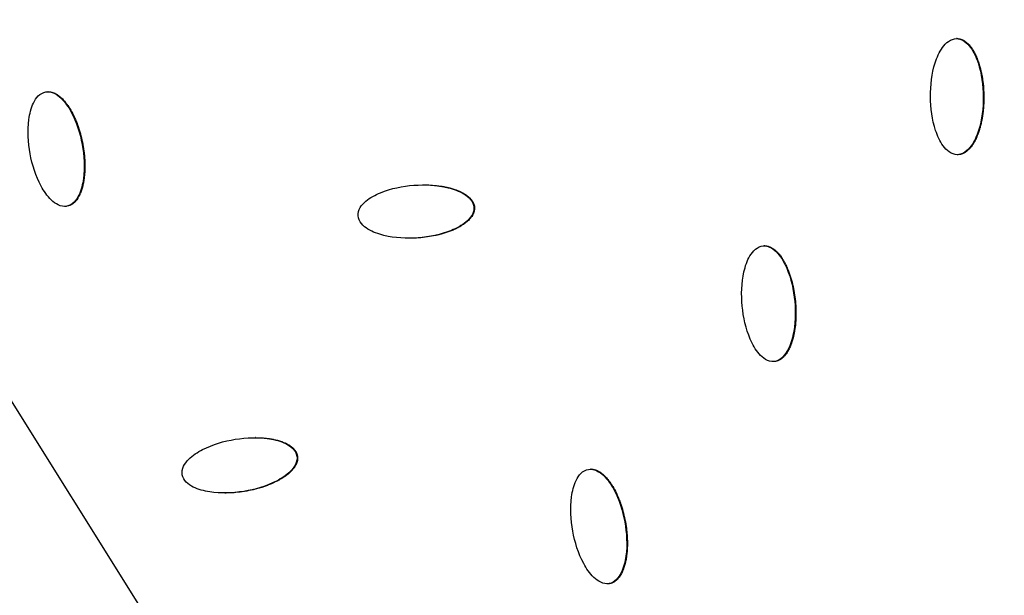
# Model space of a CAD drawing. Units: millimetres. Extents: x -3922 to 3834, y -3879 to 3877.
# Drawn here: x -651 to -464, y 337 to 446 of the extents above; entities that cross this region are included whole.
import ezdxf

# ---------------------------------------------------------------- set-up
doc = ezdxf.new("R2010")
doc.units = ezdxf.units.MM
doc.header["$LTSCALE"] = 20
doc.linetypes.add('HIDDEN', pattern=[9.525, 6.35, -3.175])
for name, color, linetype in [('2d', 230, 'Continuous'), ('EN-Free_Space', 10, 'HIDDEN'), ('EN-Free_Space_Hatch', 10, 'Continuous'), ('EN-SafetyZone', 93, 'HIDDEN')]:
    doc.layers.add(name, color=color, linetype=linetype)

msp = doc.modelspace()

# ---------------------------------------------------------------- hatches: boundary and pattern name
at = {"layer": 'EN-Free_Space_Hatch'}
h = msp.add_hatch(dxfattribs=at)
h.set_pattern_fill('ANSI31', color=256, scale=100)
h.set_pattern_definition([(122.026, (-43.77, -1.06), (-269.18, -168.37), [])])
h.paths.add_polyline_path([(826.91, 3778, 1), (-914.45, -3780.12, 1)])

# ---------------------------------------------------------------- linework, layer by layer
at = {"layer": '2d'}
for p, q in [((-473.23, 442.61), (-473.35, 442.61)), ((-473.21, 442.61), (-473.34, 442.61)), ((-645.49, 432.54), (-645.61, 432.54)), ((-473.08, 420.61), (-473.2, 420.61)), ((-642.28, 410.8), (-642.4, 410.8)), ((-641.89, 410.84), (-642.01, 410.84)), ((-564.71, 410.64), (-564.83, 410.64)), ((-509.7, 403.32), (-509.82, 403.32)), ((-508.02, 381.39), (-508.15, 381.39)), ((-507.83, 381.39), (-507.95, 381.39)), ((-606.25, 366.95), (-606.3, 366.95)), ((-598.26, 363.47), (-598.38, 363.47)), ((-542.62, 360.97), (-542.74, 360.97)), ((-611.99, 356.45), (-612.02, 356.45)), ((-539.45, 339.24), (-539.58, 339.24)), ((-539.06, 339.27), (-539.18, 339.27))]:
    msp.add_line(p, q, dxfattribs=at)
at = {"layer": '2d', "extrusion": (0, 0, -1)}
for centre, major_axis, start_param, end_param in [((-46.4, 0), (0, 876.28), 3.403392, 6.544985), ((-49.76, 0), (0, 839.44), -1.259711, -0.311086), ((-49.09, 0), (0, 811.11), -1.259682, -0.311114), ((-47.86, 0), (0, 806.54), -1.26123, -0.309566), ((-47, 0), (0, 798.14), -1.26123, -0.309566), ((-43.73, 0), (0, 488.09), 3.403392, 6.544985)]:
    msp.add_ellipse(centre, major_axis=major_axis, ratio=0.992546, start_param=start_param, end_param=end_param, dxfattribs=at)
msp.add_ellipse((-43.71, 0), major_axis=(0, 485.94), ratio=0.992546, dxfattribs=at)
at = {"layer": '2d'}
for points, knots in [([(-271.64, -851.94), (-361.84, -827.59), (-448.12, -788.58), (-604.15, -685.2), (-673.88, -620.83), (-789.72, -473.24), (-835.81, -390.04), (-899.69, -213.22), (-917.46, -119.63), (-922.88, 68.47), (-910.52, 162.94), (-856.92, 343.21), (-815.69, 428.97), (-708.52, 583.1), (-642.6, 651.44), (-492.74, 763.76), (-408.84, 807.74), (-231.53, 866.87), (-138.15, 882.03), (31.56, 881.98), (107.89, 871.84), (181.62, 851.94)], [1.570796, 1.570796, 1.570796, 1.570796, 1.89073, 1.89073, 2.2107, 2.2107, 2.530718, 2.530718, 2.850777, 2.850777, 3.170852, 3.170852, 3.490916, 3.490916, 3.810943, 3.810943, 4.130921, 4.130921, 4.45086, 4.45086, 4.712389, 4.712389, 4.712389, 4.712389]), ([(-473.2, 420.61), (-473.75, 420.61), (-474.28, 420.82), (-475.17, 421.45), (-475.54, 421.85), (-476.5, 423.16), (-476.95, 424.17), (-477.98, 427.26), (-478.26, 429.44), (-478.29, 433.78), (-478.04, 435.97), (-477.05, 439.06), (-476.61, 440.07), (-475.67, 441.38), (-475.3, 441.79), (-474.41, 442.41), (-473.87, 442.62), (-473.34, 442.61)], [0, 0, 0, 0, 0.03125, 0.03125, 0.0625, 0.0625, 0.125, 0.125, 0.25, 0.25, 0.375, 0.375, 0.4375, 0.4375, 0.46875, 0.46875, 0.5, 0.5, 0.5, 0.5]), ([(-473.34, 442.61), (-472.8, 442.61), (-472.26, 442.39), (-471.37, 441.77), (-471, 441.36), (-470.05, 440.06), (-469.6, 439.05), (-468.57, 435.96), (-468.29, 433.78), (-468.26, 429.44), (-468.51, 427.27), (-469.5, 424.17), (-469.93, 423.16), (-470.88, 421.85), (-471.25, 421.44), (-472.13, 420.82), (-472.65, 420.61), (-473.2, 420.61)], [0.5, 0.5, 0.5, 0.5, 0.53125, 0.53125, 0.5625, 0.5625, 0.625, 0.625, 0.75, 0.75, 0.875, 0.875, 0.9375, 0.9375, 0.96875, 0.96875, 1, 1, 1, 1]), ([(-473.21, 442.61), (-473.15, 442.61), (-473.05, 442.61), (-472.95, 442.59), (-472.88, 442.58), (-472.84, 442.58), (-472.75, 442.56), (-472.65, 442.54), (-472.55, 442.51), (-472.48, 442.49), (-472.45, 442.47), (-472.36, 442.44), (-472.26, 442.4), (-472.17, 442.36), (-472.11, 442.33), (-472.07, 442.31), (-471.98, 442.27), (-471.9, 442.22), (-471.79, 442.15), (-471.75, 442.12), (-471.72, 442.1), (-471.71, 442.09), (-471.59, 442.01), (-471.43, 441.89), (-471.26, 441.73), (-471.17, 441.64), (-471.13, 441.6), (-471.11, 441.58), (-471.09, 441.56), (-470.99, 441.46), (-470.86, 441.31), (-470.71, 441.13), (-470.63, 441.03), (-470.6, 440.99), (-470.58, 440.96), (-470.57, 440.94), (-470.41, 440.72), (-470.19, 440.39), (-469.96, 439.97), (-469.85, 439.76), (-469.79, 439.65), (-469.77, 439.6), (-469.75, 439.57), (-469.74, 439.55), (-469.68, 439.42), (-469.6, 439.23), (-469.5, 439.01), (-469.46, 438.9), (-469.44, 438.85), (-469.43, 438.82), (-469.42, 438.8), (-469.37, 438.67), (-469.29, 438.48), (-469.21, 438.25), (-469.17, 438.14), (-469.16, 438.09), (-469.15, 438.05), (-469.14, 438.04), (-468.97, 437.52), (-468.83, 437.01), (-468.64, 436.22), (-468.56, 435.82), (-468.47, 435.34), (-468.43, 435.1), (-468.41, 434.98), (-468.4, 434.93), (-468.4, 434.89), (-468.4, 434.87), (-468.24, 433.82), (-468.16, 432.75), (-468.15, 431.05), (-468.17, 430.22), (-468.24, 429.28), (-468.29, 428.82), (-468.32, 428.59), (-468.33, 428.48), (-468.34, 428.43), (-468.34, 428.4), (-468.35, 428.39), (-468.42, 427.81), (-468.57, 427), (-468.79, 426.09), (-468.91, 425.64), (-468.98, 425.42), (-469.01, 425.31), (-469.03, 425.26), (-469.04, 425.23), (-469.04, 425.22), (-469.14, 424.92), (-469.28, 424.53), (-469.45, 424.09), (-469.54, 423.89), (-469.59, 423.78), (-469.6, 423.74), (-469.62, 423.71), (-469.62, 423.7), (-469.75, 423.42), (-469.94, 423.05), (-470.19, 422.66), (-470.31, 422.47), (-470.38, 422.38), (-470.4, 422.34), (-470.42, 422.31), (-470.43, 422.3), (-470.52, 422.17), (-470.65, 422), (-470.8, 421.83), (-470.88, 421.74), (-470.91, 421.71), (-470.93, 421.68), (-470.94, 421.67), (-471.05, 421.56), (-471.2, 421.41), (-471.38, 421.27), (-471.46, 421.21), (-471.51, 421.17), (-471.54, 421.15), (-471.62, 421.09), (-471.71, 421.03), (-471.79, 420.98), (-471.85, 420.95), (-471.88, 420.93), (-471.97, 420.89), (-472.06, 420.84), (-472.16, 420.8), (-472.22, 420.78), (-472.25, 420.77), (-472.35, 420.73), (-472.44, 420.7), (-472.54, 420.68), (-472.61, 420.66), (-472.64, 420.66), (-472.81, 420.62), (-472.94, 420.61), (-473.08, 420.61)], [0.5, 0.5, 0.5, 0.5, 0.5039062, 0.5058594, 0.5058594, 0.5078125, 0.5078125, 0.5117187, 0.5136719, 0.5136719, 0.515625, 0.515625, 0.5195312, 0.5214844, 0.5214844, 0.5234375, 0.5234375, 0.5273437, 0.5292969, 0.5302734, 0.5302734, 0.53125, 0.53125, 0.5390625, 0.5429687, 0.5449219, 0.5458984, 0.5458984, 0.546875, 0.546875, 0.5546875, 0.5585937, 0.5605469, 0.5615234, 0.5615234, 0.5625, 0.5625, 0.578125, 0.5859375, 0.5898437, 0.5917969, 0.5927734, 0.5927734, 0.59375, 0.59375, 0.6015625, 0.6054687, 0.6074219, 0.6083984, 0.6083984, 0.609375, 0.609375, 0.6171875, 0.6210937, 0.6230469, 0.6240234, 0.6240234, 0.625, 0.625, 0.65625, 0.65625, 0.671875, 0.6796875, 0.6835937, 0.6855469, 0.6865234, 0.6865234, 0.6875, 0.6875, 0.75, 0.75, 0.78125, 0.796875, 0.8046875, 0.8085937, 0.8105469, 0.8115234, 0.8115234, 0.8125, 0.8125, 0.84375, 0.859375, 0.8671875, 0.8710937, 0.8730469, 0.8740234, 0.8740234, 0.875, 0.875, 0.890625, 0.8984375, 0.9023437, 0.9042969, 0.9052734, 0.9052734, 0.90625, 0.90625, 0.921875, 0.9296875, 0.9335937, 0.9355469, 0.9365234, 0.9365234, 0.9375, 0.9375, 0.9453125, 0.9492187, 0.9511719, 0.9521484, 0.9521484, 0.953125, 0.953125, 0.9609375, 0.9648437, 0.9667969, 0.9667969, 0.96875, 0.96875, 0.9726562, 0.9746094, 0.9746094, 0.9765625, 0.9765625, 0.9804687, 0.9824219, 0.9824219, 0.984375, 0.984375, 0.9882812, 0.9902344, 0.9902344, 0.9921875, 0.9921875, 1, 1, 1, 1]), ([(-642.01, 410.84), (-642.55, 410.74), (-643.11, 410.86), (-644.1, 411.32), (-644.54, 411.65), (-645.71, 412.78), (-646.33, 413.69), (-647.88, 416.56), (-648.54, 418.66), (-649.33, 422.93), (-649.46, 425.13), (-649.03, 428.36), (-648.78, 429.43), (-648.07, 430.89), (-647.78, 431.36), (-647.01, 432.12), (-646.51, 432.42), (-645.98, 432.51)], [0, 0, 0, 0, 0.03125, 0.03125, 0.0625, 0.0625, 0.125, 0.125, 0.25, 0.25, 0.375, 0.375, 0.4375, 0.4375, 0.46875, 0.46875, 0.5, 0.5, 0.5, 0.5]), ([(-645.98, 432.51), (-645.45, 432.6), (-644.88, 432.48), (-643.9, 432.02), (-643.46, 431.68), (-642.29, 430.56), (-641.68, 429.65), (-640.12, 426.78), (-639.47, 424.69), (-638.68, 420.41), (-638.54, 418.22), (-638.98, 415), (-639.23, 413.93), (-639.93, 412.47), (-640.22, 412), (-640.99, 411.23), (-641.47, 410.93), (-642.01, 410.84)], [0.5, 0.5, 0.5, 0.5, 0.53125, 0.53125, 0.5625, 0.5625, 0.625, 0.625, 0.75, 0.75, 0.875, 0.875, 0.9375, 0.9375, 0.96875, 0.96875, 1, 1, 1, 1]), ([(-645.49, 432.54), (-645.48, 432.54), (-645.47, 432.54), (-645.39, 432.54), (-645.29, 432.53), (-645.19, 432.52), (-645.12, 432.51), (-645.08, 432.5), (-644.98, 432.49), (-644.88, 432.47), (-644.78, 432.44), (-644.72, 432.42), (-644.68, 432.41), (-644.59, 432.38), (-644.49, 432.34), (-644.38, 432.3), (-644.33, 432.28), (-644.3, 432.26), (-644.28, 432.26), (-644.15, 432.19), (-643.98, 432.1), (-643.78, 431.97), (-643.67, 431.9), (-643.63, 431.87), (-643.6, 431.85), (-643.59, 431.84), (-643.47, 431.76), (-643.31, 431.64), (-643.13, 431.48), (-643.04, 431.39), (-643, 431.36), (-642.98, 431.33), (-642.96, 431.32), (-642.77, 431.13), (-642.5, 430.85), (-642.19, 430.47), (-642.04, 430.28), (-641.97, 430.18), (-641.94, 430.14), (-641.92, 430.11), (-641.91, 430.09), (-641.75, 429.87), (-641.53, 429.55), (-641.28, 429.13), (-641.16, 428.92), (-641.1, 428.8), (-641.07, 428.76), (-641.06, 428.72), (-641.05, 428.71), (-640.79, 428.23), (-640.44, 427.51), (-640.08, 426.62), (-639.91, 426.17), (-639.83, 425.94), (-639.79, 425.82), (-639.78, 425.77), (-639.77, 425.74), (-639.76, 425.72), (-639.42, 424.71), (-639.16, 423.66), (-638.85, 421.99), (-638.73, 421.17), (-638.63, 420.24), (-638.6, 419.77), (-638.59, 419.55), (-638.58, 419.43), (-638.58, 419.38), (-638.58, 419.35), (-638.58, 419.33), (-638.55, 418.75), (-638.55, 417.93), (-638.61, 416.99), (-638.66, 416.53), (-638.68, 416.3), (-638.7, 416.19), (-638.7, 416.14), (-638.71, 416.1), (-638.71, 416.09), (-638.73, 415.93), (-638.76, 415.73), (-638.8, 415.49), (-638.82, 415.38), (-638.83, 415.33), (-638.83, 415.3), (-638.84, 415.29), (-638.87, 415.13), (-638.91, 414.93), (-638.96, 414.7), (-638.99, 414.59), (-639, 414.54), (-639.01, 414.51), (-639.02, 414.49), (-639.09, 414.2), (-639.22, 413.8), (-639.39, 413.37), (-639.48, 413.16), (-639.52, 413.06), (-639.55, 413.01), (-639.56, 412.98), (-639.56, 412.97), (-639.63, 412.83), (-639.73, 412.64), (-639.85, 412.44), (-639.91, 412.34), (-639.94, 412.3), (-639.95, 412.27), (-639.96, 412.26), (-640.05, 412.13), (-640.17, 411.96), (-640.33, 411.78), (-640.39, 411.71), (-640.44, 411.66), (-640.46, 411.64), (-640.53, 411.57), (-640.58, 411.52), (-640.68, 411.43), (-640.73, 411.39), (-640.84, 411.3), (-640.93, 411.24), (-641.01, 411.19), (-641.07, 411.15), (-641.1, 411.13), (-641.19, 411.08), (-641.28, 411.04), (-641.37, 411), (-641.43, 410.97), (-641.46, 410.96), (-641.62, 410.9), (-641.75, 410.86), (-641.89, 410.84)], [0.5071442, 0.5071442, 0.5071442, 0.5071442, 0.5078125, 0.5078125, 0.5117187, 0.5136719, 0.5136719, 0.515625, 0.515625, 0.5195312, 0.5214844, 0.5214844, 0.5234375, 0.5234375, 0.5273437, 0.5292969, 0.5302734, 0.5302734, 0.53125, 0.53125, 0.5390625, 0.5429687, 0.5449219, 0.5458984, 0.5458984, 0.546875, 0.546875, 0.5546875, 0.5585937, 0.5605469, 0.5615234, 0.5615234, 0.5625, 0.5625, 0.578125, 0.5859375, 0.5898437, 0.5917969, 0.5927734, 0.5927734, 0.59375, 0.59375, 0.609375, 0.6171875, 0.6210937, 0.6230469, 0.6240234, 0.6240234, 0.625, 0.625, 0.65625, 0.671875, 0.6796875, 0.6835937, 0.6855469, 0.6865234, 0.6865234, 0.6875, 0.6875, 0.75, 0.75, 0.78125, 0.796875, 0.8046875, 0.8085937, 0.8105469, 0.8115234, 0.8115234, 0.8125, 0.8125, 0.84375, 0.859375, 0.8671875, 0.8710937, 0.8730469, 0.8740234, 0.8740234, 0.875, 0.875, 0.8828125, 0.8867187, 0.8886719, 0.8896484, 0.8896484, 0.890625, 0.890625, 0.8984375, 0.9023437, 0.9042969, 0.9052734, 0.9052734, 0.90625, 0.90625, 0.921875, 0.9296875, 0.9335937, 0.9355469, 0.9365234, 0.9365234, 0.9375, 0.9375, 0.9453125, 0.9492187, 0.9511719, 0.9521484, 0.9521484, 0.953125, 0.953125, 0.9609375, 0.9648437, 0.9667969, 0.9667969, 0.96875, 0.96875, 0.9726562, 0.9726562, 0.9765625, 0.9765625, 0.9804687, 0.9824219, 0.9824219, 0.984375, 0.984375, 0.9882812, 0.9902344, 0.9902344, 0.9921875, 0.9921875, 1, 1, 1, 1]), ([(-586.78, 409.01), (-586.82, 409.55), (-586.66, 410.1), (-586.11, 411.03), (-585.73, 411.43), (-584.5, 412.48), (-583.52, 412.99), (-580.52, 414.22), (-578.36, 414.65), (-574.03, 414.97), (-571.83, 414.87), (-568.67, 414.09), (-567.63, 413.72), (-566.25, 412.87), (-565.81, 412.53), (-565.13, 411.69), (-564.88, 411.19), (-564.83, 410.64)], [0.5, 0.5, 0.5, 0.5, 0.53125, 0.53125, 0.5625, 0.5625, 0.625, 0.625, 0.75, 0.75, 0.875, 0.875, 0.9375, 0.9375, 0.96875, 0.96875, 1, 1, 1, 1]), ([(-574.11, 414.88), (-573.62, 414.88), (-573.15, 414.86), (-572.14, 414.79), (-571.62, 414.73), (-570.85, 414.61), (-570.47, 414.54), (-570.03, 414.45), (-569.82, 414.4), (-569.71, 414.37), (-569.66, 414.36), (-569.63, 414.36), (-569.62, 414.35), (-569.47, 414.31), (-569.26, 414.26), (-569.04, 414.2), (-568.93, 414.17), (-568.88, 414.15), (-568.85, 414.14), (-568.83, 414.14), (-568.68, 414.09), (-568.48, 414.03), (-568.26, 413.95), (-568.17, 413.91), (-568.11, 413.89), (-568.08, 413.88), (-567.91, 413.82), (-567.72, 413.74), (-567.51, 413.64), (-567.42, 413.6), (-567.36, 413.57), (-567.33, 413.56), (-567.17, 413.48), (-566.99, 413.39), (-566.78, 413.27), (-566.68, 413.21), (-566.64, 413.19), (-566.61, 413.17), (-566.6, 413.16), (-566.46, 413.08), (-566.29, 412.96), (-566.1, 412.82), (-566.01, 412.75), (-565.97, 412.72), (-565.95, 412.7), (-565.94, 412.69), (-565.81, 412.59), (-565.66, 412.45), (-565.5, 412.29), (-565.43, 412.21), (-565.39, 412.16), (-565.37, 412.14), (-565.3, 412.06), (-565.26, 412), (-565.18, 411.89), (-565.15, 411.84), (-565.07, 411.72), (-565.02, 411.64), (-564.97, 411.55), (-564.95, 411.49), (-564.93, 411.46), (-564.89, 411.36), (-564.85, 411.27), (-564.82, 411.17), (-564.8, 411.11), (-564.79, 411.08), (-564.75, 410.91), (-564.72, 410.78), (-564.71, 410.64)], [0.7855473, 0.7855473, 0.7855473, 0.7855473, 0.8125, 0.8125, 0.84375, 0.84375, 0.859375, 0.8671875, 0.8710937, 0.8730469, 0.8740234, 0.8740234, 0.875, 0.875, 0.8828125, 0.8867187, 0.8886719, 0.8896484, 0.8896484, 0.890625, 0.890625, 0.8984375, 0.9023437, 0.9042969, 0.9042969, 0.90625, 0.90625, 0.9140625, 0.9179687, 0.9199219, 0.9199219, 0.921875, 0.921875, 0.9296875, 0.9335937, 0.9355469, 0.9365234, 0.9365234, 0.9375, 0.9375, 0.9453125, 0.9492187, 0.9511719, 0.9521484, 0.9521484, 0.953125, 0.953125, 0.9609375, 0.9648437, 0.9667969, 0.9667969, 0.96875, 0.96875, 0.9726562, 0.9726562, 0.9765625, 0.9765625, 0.9804687, 0.9824219, 0.9824219, 0.984375, 0.984375, 0.9882812, 0.9902344, 0.9902344, 0.9921875, 0.9921875, 1, 1, 1, 1]), ([(-641.89, 410.84), (-641.95, 410.83), (-642.06, 410.81), (-642.16, 410.81), (-642.22, 410.81), (-642.25, 410.8), (-642.28, 410.8)], [0, 0, 0, 0, 0.00390625, 0.005859375, 0.005859375, 0.007464962, 0.007464962, 0.007464962, 0.007464962]), ([(-564.83, 410.64), (-564.79, 410.09), (-564.96, 409.55), (-565.51, 408.62), (-565.89, 408.21), (-567.12, 407.17), (-568.09, 406.66), (-571.1, 405.42), (-573.25, 405), (-577.58, 404.68), (-579.78, 404.78), (-582.94, 405.56), (-583.98, 405.92), (-585.36, 406.77), (-585.79, 407.11), (-586.49, 407.95), (-586.73, 408.47), (-586.78, 409.01)], [0, 0, 0, 0, 0.03125, 0.03125, 0.0625, 0.0625, 0.125, 0.125, 0.25, 0.25, 0.375, 0.375, 0.4375, 0.4375, 0.46875, 0.46875, 0.5, 0.5, 0.5, 0.5]), ([(-564.71, 410.64), (-564.71, 410.58), (-564.7, 410.47), (-564.71, 410.37), (-564.71, 410.3), (-564.71, 410.27), (-564.72, 410.17), (-564.74, 410.07), (-564.76, 409.97), (-564.77, 409.9), (-564.78, 409.86), (-564.81, 409.77), (-564.84, 409.67), (-564.87, 409.57), (-564.9, 409.51), (-564.91, 409.48), (-564.95, 409.38), (-564.99, 409.29), (-565.05, 409.19), (-565.08, 409.14), (-565.09, 409.11), (-565.1, 409.1), (-565.18, 408.97), (-565.28, 408.81), (-565.43, 408.62), (-565.51, 408.52), (-565.54, 408.48), (-565.57, 408.46), (-565.58, 408.44), (-565.68, 408.34), (-565.81, 408.19), (-565.99, 408.03), (-566.08, 407.95), (-566.12, 407.91), (-566.15, 407.89), (-566.16, 407.88), (-566.37, 407.7), (-566.68, 407.46), (-567.08, 407.2), (-567.29, 407.07), (-567.4, 407.01), (-567.44, 406.98), (-567.47, 406.97), (-567.49, 406.96), (-567.62, 406.88), (-567.79, 406.79), (-568.01, 406.68), (-568.11, 406.63), (-568.16, 406.6), (-568.19, 406.59), (-568.21, 406.58), (-568.34, 406.52), (-568.52, 406.43), (-568.74, 406.34), (-568.86, 406.29), (-568.9, 406.27), (-568.94, 406.26), (-568.95, 406.25), (-569.45, 406.05), (-570.2, 405.78), (-571.12, 405.52), (-571.59, 405.4), (-571.83, 405.34), (-571.95, 405.32), (-572, 405.31), (-572.04, 405.3), (-572.06, 405.29), (-572.58, 405.18), (-573.1, 405.09), (-574.18, 404.94), (-574.73, 404.88), (-575.86, 404.79), (-576.42, 404.77), (-576.96, 404.77), (-576.97, 404.77)], [0, 0, 0, 0, 0.0039063, 0.0058594, 0.0058594, 0.0078125, 0.0078125, 0.0117188, 0.0136719, 0.0136719, 0.015625, 0.015625, 0.0195313, 0.0214844, 0.0214844, 0.0234375, 0.0234375, 0.0273438, 0.0292969, 0.0302734, 0.0302734, 0.03125, 0.03125, 0.0390625, 0.0429688, 0.0449219, 0.0458984, 0.0458984, 0.046875, 0.046875, 0.0546875, 0.0585938, 0.0605469, 0.0615234, 0.0615234, 0.0625, 0.0625, 0.078125, 0.0859375, 0.0898438, 0.0917969, 0.0927734, 0.0927734, 0.09375, 0.09375, 0.1015625, 0.1054688, 0.1074219, 0.1083984, 0.1083984, 0.109375, 0.109375, 0.1171875, 0.1210938, 0.1230469, 0.1240234, 0.1240234, 0.125, 0.125, 0.15625, 0.171875, 0.1796875, 0.1835938, 0.1855469, 0.1865234, 0.1865234, 0.1875, 0.1875, 0.21875, 0.21875, 0.25, 0.25, 0.28125, 0.2815867, 0.2815867, 0.2815867, 0.2815867]), ([(-507.95, 381.39), (-508.5, 381.35), (-509.05, 381.51), (-509.99, 382.05), (-510.4, 382.43), (-511.47, 383.65), (-512, 384.61), (-513.29, 387.6), (-513.76, 389.75), (-514.16, 394.08), (-514.1, 396.28), (-513.39, 399.45), (-513.04, 400.5), (-512.21, 401.88), (-511.88, 402.32), (-511.05, 403.02), (-510.53, 403.27), (-509.99, 403.31)], [0, 0, 0, 0, 0.03125, 0.03125, 0.0625, 0.0625, 0.125, 0.125, 0.25, 0.25, 0.375, 0.375, 0.4375, 0.4375, 0.46875, 0.46875, 0.5, 0.5, 0.5, 0.5]), ([(-509.99, 403.31), (-509.46, 403.35), (-508.9, 403.19), (-507.97, 402.64), (-507.56, 402.27), (-506.5, 401.05), (-505.96, 400.09), (-504.67, 397.1), (-504.21, 394.95), (-503.8, 390.63), (-503.86, 388.44), (-504.58, 385.26), (-504.92, 384.22), (-505.75, 382.83), (-506.08, 382.39), (-506.91, 381.69), (-507.41, 381.44), (-507.95, 381.39)], [0.5, 0.5, 0.5, 0.5, 0.53125, 0.53125, 0.5625, 0.5625, 0.625, 0.625, 0.75, 0.75, 0.875, 0.875, 0.9375, 0.9375, 0.96875, 0.96875, 1, 1, 1, 1]), ([(-509.7, 403.32), (-509.69, 403.32), (-509.65, 403.32), (-509.6, 403.32), (-509.54, 403.31), (-509.5, 403.31), (-509.4, 403.3), (-509.3, 403.29), (-509.2, 403.26), (-509.13, 403.25), (-509.1, 403.24), (-509, 403.22), (-508.9, 403.19), (-508.81, 403.15), (-508.74, 403.13), (-508.71, 403.11), (-508.62, 403.07), (-508.52, 403.03), (-508.42, 402.98), (-508.37, 402.95), (-508.34, 402.93), (-508.33, 402.92), (-508.2, 402.85), (-508.04, 402.74), (-507.85, 402.6), (-507.75, 402.52), (-507.71, 402.49), (-507.68, 402.46), (-507.67, 402.45), (-507.56, 402.36), (-507.42, 402.22), (-507.25, 402.05), (-507.17, 401.96), (-507.13, 401.92), (-507.11, 401.89), (-507.09, 401.88), (-506.92, 401.67), (-506.67, 401.36), (-506.4, 400.97), (-506.27, 400.76), (-506.21, 400.65), (-506.18, 400.61), (-506.16, 400.58), (-506.15, 400.56), (-506.08, 400.43), (-505.98, 400.26), (-505.87, 400.05), (-505.81, 399.94), (-505.79, 399.89), (-505.77, 399.86), (-505.76, 399.84), (-505.7, 399.71), (-505.61, 399.53), (-505.51, 399.31), (-505.46, 399.2), (-505.44, 399.16), (-505.43, 399.12), (-505.42, 399.11), (-505.2, 398.61), (-505.02, 398.11), (-504.76, 397.34), (-504.64, 396.95), (-504.52, 396.48), (-504.46, 396.24), (-504.43, 396.12), (-504.42, 396.07), (-504.41, 396.04), (-504.4, 396.02), (-504.16, 394.99), (-503.99, 393.92), (-503.83, 392.23), (-503.78, 391.4), (-503.77, 390.46), (-503.78, 390), (-503.78, 389.77), (-503.79, 389.65), (-503.79, 389.6), (-503.79, 389.57), (-503.79, 389.56), (-503.82, 388.98), (-503.89, 388.15), (-504.03, 387.23), (-504.12, 386.77), (-504.17, 386.54), (-504.19, 386.43), (-504.2, 386.38), (-504.21, 386.35), (-504.21, 386.34), (-504.28, 386.04), (-504.38, 385.63), (-504.52, 385.18), (-504.59, 384.97), (-504.63, 384.86), (-504.64, 384.81), (-504.65, 384.79), (-504.66, 384.77), (-504.76, 384.49), (-504.92, 384.1), (-505.13, 383.68), (-505.24, 383.49), (-505.29, 383.39), (-505.32, 383.35), (-505.33, 383.32), (-505.34, 383.31), (-505.42, 383.17), (-505.54, 382.99), (-505.67, 382.8), (-505.74, 382.71), (-505.77, 382.67), (-505.79, 382.65), (-505.8, 382.64), (-505.9, 382.51), (-506.03, 382.36), (-506.2, 382.19), (-506.27, 382.13), (-506.32, 382.08), (-506.34, 382.06), (-506.42, 382), (-506.5, 381.93), (-506.59, 381.88), (-506.64, 381.84), (-506.67, 381.82), (-506.75, 381.76), (-506.84, 381.71), (-506.93, 381.66), (-506.99, 381.63), (-507.02, 381.62), (-507.11, 381.58), (-507.21, 381.54), (-507.3, 381.51), (-507.37, 381.48), (-507.4, 381.48), (-507.56, 381.43), (-507.7, 381.41), (-507.83, 381.39)], [0.5033559, 0.5033559, 0.5033559, 0.5033559, 0.5039062, 0.5058594, 0.5058594, 0.5078125, 0.5078125, 0.5117187, 0.5136719, 0.5136719, 0.515625, 0.515625, 0.5195312, 0.5214844, 0.5214844, 0.5234375, 0.5234375, 0.5273437, 0.5292969, 0.5302734, 0.5302734, 0.53125, 0.53125, 0.5390625, 0.5429687, 0.5449219, 0.5458984, 0.5458984, 0.546875, 0.546875, 0.5546875, 0.5585937, 0.5605469, 0.5615234, 0.5615234, 0.5625, 0.5625, 0.578125, 0.5859375, 0.5898437, 0.5917969, 0.5927734, 0.5927734, 0.59375, 0.59375, 0.6015625, 0.6054687, 0.6074219, 0.6083984, 0.6083984, 0.609375, 0.609375, 0.6171875, 0.6210937, 0.6230469, 0.6240234, 0.6240234, 0.625, 0.625, 0.65625, 0.65625, 0.671875, 0.6796875, 0.6835937, 0.6855469, 0.6865234, 0.6865234, 0.6875, 0.6875, 0.75, 0.75, 0.78125, 0.796875, 0.8046875, 0.8085938, 0.8105469, 0.8115234, 0.8115234, 0.8125, 0.8125, 0.84375, 0.859375, 0.8671875, 0.8710937, 0.8730469, 0.8740234, 0.8740234, 0.875, 0.875, 0.890625, 0.8984375, 0.9023437, 0.9042969, 0.9052734, 0.9052734, 0.90625, 0.90625, 0.921875, 0.9296875, 0.9335937, 0.9355469, 0.9365234, 0.9365234, 0.9375, 0.9375, 0.9453125, 0.9492187, 0.9511719, 0.9521484, 0.9521484, 0.953125, 0.953125, 0.9609375, 0.9648437, 0.9667969, 0.9667969, 0.96875, 0.96875, 0.9726562, 0.9746094, 0.9746094, 0.9765625, 0.9765625, 0.9804687, 0.9824219, 0.9824219, 0.984375, 0.984375, 0.9882812, 0.9902344, 0.9902344, 0.9921875, 0.9921875, 1, 1, 1, 1]), ([(-620.1, 359.93), (-620.19, 360.47), (-620.07, 361.03), (-619.61, 362), (-619.27, 362.44), (-618.13, 363.59), (-617.2, 364.19), (-614.31, 365.68), (-612.2, 366.29), (-607.92, 366.99), (-605.72, 367.07), (-602.5, 366.57), (-601.43, 366.3), (-599.98, 365.57), (-599.52, 365.27), (-598.76, 364.49), (-598.47, 364.02), (-598.38, 363.47)], [0.5, 0.5, 0.5, 0.5, 0.53125, 0.53125, 0.5625, 0.5625, 0.625, 0.625, 0.75, 0.75, 0.875, 0.875, 0.9375, 0.9375, 0.96875, 0.96875, 1, 1, 1, 1]), ([(-606.25, 366.95), (-605.82, 366.95), (-605.39, 366.94), (-604.71, 366.89), (-604.33, 366.86), (-603.89, 366.8), (-603.67, 366.77), (-603.56, 366.76), (-603.51, 366.75), (-603.48, 366.75), (-603.47, 366.74), (-603.31, 366.72), (-603.11, 366.68), (-602.87, 366.64), (-602.76, 366.62), (-602.71, 366.61), (-602.68, 366.6), (-602.67, 366.6), (-602.51, 366.56), (-602.31, 366.52), (-602.08, 366.46), (-601.98, 366.43), (-601.92, 366.42), (-601.89, 366.41), (-601.72, 366.36), (-601.53, 366.3), (-601.3, 366.22), (-601.21, 366.19), (-601.15, 366.16), (-601.12, 366.15), (-600.95, 366.09), (-600.77, 366.01), (-600.55, 365.92), (-600.45, 365.86), (-600.4, 365.84), (-600.37, 365.83), (-600.36, 365.82), (-600.21, 365.75), (-600.03, 365.65), (-599.83, 365.53), (-599.74, 365.46), (-599.7, 365.44), (-599.67, 365.42), (-599.66, 365.41), (-599.53, 365.32), (-599.36, 365.2), (-599.18, 365.04), (-599.11, 364.97), (-599.07, 364.93), (-599.04, 364.91), (-598.97, 364.83), (-598.93, 364.78), (-598.84, 364.68), (-598.8, 364.63), (-598.71, 364.52), (-598.65, 364.44), (-598.6, 364.35), (-598.56, 364.29), (-598.55, 364.27), (-598.5, 364.17), (-598.45, 364.08), (-598.41, 363.99), (-598.39, 363.93), (-598.37, 363.9), (-598.32, 363.74), (-598.28, 363.61), (-598.26, 363.47)], [0.8185286, 0.8185286, 0.8185286, 0.8185286, 0.84375, 0.84375, 0.859375, 0.8671875, 0.8710938, 0.8730469, 0.8740234, 0.8740234, 0.875, 0.875, 0.8828125, 0.8867188, 0.8886719, 0.8896484, 0.8896484, 0.890625, 0.890625, 0.8984375, 0.9023438, 0.9042969, 0.9042969, 0.90625, 0.90625, 0.9140625, 0.9179688, 0.9199219, 0.9199219, 0.921875, 0.921875, 0.9296875, 0.9335938, 0.9355469, 0.9365234, 0.9365234, 0.9375, 0.9375, 0.9453125, 0.9492188, 0.9511719, 0.9521484, 0.9521484, 0.953125, 0.953125, 0.9609375, 0.9648438, 0.9667969, 0.9667969, 0.96875, 0.96875, 0.9726563, 0.9726563, 0.9765625, 0.9765625, 0.9804688, 0.9824219, 0.9824219, 0.984375, 0.984375, 0.9882813, 0.9902344, 0.9902344, 0.9921875, 0.9921875, 1, 1, 1, 1]), ([(-598.38, 363.47), (-598.29, 362.93), (-598.41, 362.37), (-598.88, 361.4), (-599.22, 360.96), (-600.35, 359.81), (-601.28, 359.22), (-604.17, 357.72), (-606.28, 357.11), (-610.56, 356.42), (-612.76, 356.33), (-615.98, 356.83), (-617.04, 357.1), (-618.49, 357.83), (-618.96, 358.13), (-619.72, 358.91), (-620.01, 359.4), (-620.1, 359.93)], [0, 0, 0, 0, 0.03125, 0.03125, 0.0625, 0.0625, 0.125, 0.125, 0.25, 0.25, 0.375, 0.375, 0.4375, 0.4375, 0.46875, 0.46875, 0.5, 0.5, 0.5, 0.5]), ([(-598.26, 363.47), (-598.25, 363.41), (-598.23, 363.31), (-598.23, 363.2), (-598.23, 363.13), (-598.23, 363.1), (-598.23, 363), (-598.23, 362.9), (-598.25, 362.79), (-598.26, 362.73), (-598.26, 362.69), (-598.28, 362.59), (-598.3, 362.49), (-598.33, 362.39), (-598.35, 362.33), (-598.36, 362.29), (-598.39, 362.2), (-598.42, 362.1), (-598.47, 361.99), (-598.49, 361.95), (-598.51, 361.91), (-598.51, 361.9), (-598.58, 361.77), (-598.67, 361.59), (-598.8, 361.39), (-598.87, 361.29), (-598.9, 361.25), (-598.92, 361.22), (-598.93, 361.2), (-599.02, 361.09), (-599.14, 360.94), (-599.3, 360.76), (-599.39, 360.67), (-599.43, 360.63), (-599.45, 360.6), (-599.46, 360.59), (-599.65, 360.4), (-599.94, 360.13), (-600.32, 359.84), (-600.52, 359.69), (-600.62, 359.62), (-600.66, 359.59), (-600.69, 359.57), (-600.71, 359.56), (-600.83, 359.47), (-600.99, 359.36), (-601.2, 359.24), (-601.3, 359.17), (-601.35, 359.15), (-601.38, 359.13), (-601.39, 359.12), (-601.52, 359.04), (-601.69, 358.95), (-601.9, 358.83), (-602.01, 358.77), (-602.06, 358.75), (-602.09, 358.73), (-602.1, 358.73), (-602.58, 358.48), (-603.31, 358.15), (-604.2, 357.81), (-604.66, 357.65), (-604.89, 357.57), (-605.01, 357.53), (-605.06, 357.52), (-605.09, 357.51), (-605.11, 357.5), (-605.63, 357.34), (-606.14, 357.21), (-607.2, 356.96), (-607.74, 356.85), (-608.86, 356.67), (-609.68, 356.57), (-610.62, 356.49), (-611.08, 356.47), (-611.31, 356.46), (-611.42, 356.46), (-611.47, 356.46), (-611.51, 356.46), (-611.52, 356.46), (-611.69, 356.45), (-611.84, 356.45), (-611.99, 356.45)], [0, 0, 0, 0, 0.0039062, 0.0058594, 0.0058594, 0.0078125, 0.0078125, 0.0117187, 0.0136719, 0.0136719, 0.015625, 0.015625, 0.0195312, 0.0214844, 0.0214844, 0.0234375, 0.0234375, 0.0273437, 0.0292969, 0.0302734, 0.0302734, 0.03125, 0.03125, 0.0390625, 0.0429687, 0.0449219, 0.0458984, 0.0458984, 0.046875, 0.046875, 0.0546875, 0.0585937, 0.0605469, 0.0615234, 0.0615234, 0.0625, 0.0625, 0.078125, 0.0859375, 0.0898437, 0.0917969, 0.0927734, 0.0927734, 0.09375, 0.09375, 0.1015625, 0.1054687, 0.1074219, 0.1083984, 0.1083984, 0.109375, 0.109375, 0.1171875, 0.1210937, 0.1230469, 0.1240234, 0.1240234, 0.125, 0.125, 0.15625, 0.171875, 0.1796875, 0.1835937, 0.1855469, 0.1865234, 0.1865234, 0.1875, 0.1875, 0.21875, 0.21875, 0.25, 0.25, 0.28125, 0.296875, 0.3046875, 0.3085937, 0.3105469, 0.3115234, 0.3115234, 0.3125, 0.3125, 0.320819, 0.320819, 0.320819, 0.320819]), ([(-539.18, 339.27), (-539.73, 339.18), (-540.29, 339.29), (-541.27, 339.75), (-541.71, 340.09), (-542.88, 341.21), (-543.49, 342.13), (-545.04, 345), (-545.69, 347.1), (-546.47, 351.38), (-546.6, 353.57), (-546.16, 356.8), (-545.9, 357.87), (-545.2, 359.32), (-544.9, 359.79), (-544.14, 360.56), (-543.64, 360.85), (-543.11, 360.94)], [0, 0, 0, 0, 0.03125, 0.03125, 0.0625, 0.0625, 0.125, 0.125, 0.25, 0.25, 0.375, 0.375, 0.4375, 0.4375, 0.46875, 0.46875, 0.5, 0.5, 0.5, 0.5]), ([(-543.11, 360.94), (-542.58, 361.03), (-542.02, 360.91), (-541.04, 360.45), (-540.6, 360.12), (-539.43, 358.99), (-538.82, 358.08), (-537.27, 355.21), (-536.62, 353.11), (-535.85, 348.84), (-535.71, 346.65), (-536.15, 343.42), (-536.41, 342.35), (-537.11, 340.9), (-537.4, 340.43), (-538.17, 339.66), (-538.64, 339.37), (-539.18, 339.27)], [0.5, 0.5, 0.5, 0.5, 0.53125, 0.53125, 0.5625, 0.5625, 0.625, 0.625, 0.75, 0.75, 0.875, 0.875, 0.9375, 0.9375, 0.96875, 0.96875, 1, 1, 1, 1]), ([(-542.62, 360.97), (-542.61, 360.97), (-542.6, 360.97), (-542.52, 360.97), (-542.42, 360.97), (-542.32, 360.95), (-542.25, 360.94), (-542.22, 360.94), (-542.12, 360.92), (-542.02, 360.9), (-541.92, 360.87), (-541.85, 360.86), (-541.82, 360.84), (-541.72, 360.81), (-541.62, 360.78), (-541.51, 360.73), (-541.47, 360.71), (-541.44, 360.7), (-541.42, 360.69), (-541.29, 360.63), (-541.11, 360.54), (-540.91, 360.41), (-540.81, 360.34), (-540.77, 360.31), (-540.74, 360.29), (-540.72, 360.28), (-540.61, 360.19), (-540.45, 360.07), (-540.27, 359.91), (-540.18, 359.83), (-540.14, 359.79), (-540.11, 359.77), (-540.1, 359.75), (-539.9, 359.56), (-539.63, 359.28), (-539.33, 358.91), (-539.18, 358.71), (-539.11, 358.61), (-539.08, 358.57), (-539.06, 358.54), (-539.05, 358.52), (-538.96, 358.4), (-538.85, 358.24), (-538.72, 358.04), (-538.65, 357.93), (-538.63, 357.89), (-538.61, 357.86), (-538.6, 357.84), (-538.52, 357.72), (-538.42, 357.55), (-538.3, 357.34), (-538.24, 357.23), (-538.22, 357.19), (-538.2, 357.15), (-538.19, 357.14), (-537.93, 356.66), (-537.7, 356.18), (-537.38, 355.43), (-537.23, 355.05), (-537.07, 354.6), (-536.99, 354.37), (-536.95, 354.25), (-536.93, 354.2), (-536.92, 354.17), (-536.91, 354.15), (-536.58, 353.14), (-536.32, 352.09), (-536.01, 350.42), (-535.89, 349.6), (-535.8, 348.66), (-535.77, 348.2), (-535.75, 347.97), (-535.75, 347.86), (-535.75, 347.81), (-535.74, 347.78), (-535.74, 347.76), (-535.72, 347.18), (-535.72, 346.35), (-535.78, 345.42), (-535.83, 344.96), (-535.86, 344.73), (-535.87, 344.61), (-535.88, 344.56), (-535.88, 344.53), (-535.88, 344.52), (-535.92, 344.21), (-535.99, 343.79), (-536.09, 343.34), (-536.14, 343.12), (-536.17, 343.01), (-536.18, 342.96), (-536.19, 342.93), (-536.19, 342.92), (-536.27, 342.62), (-536.4, 342.23), (-536.57, 341.79), (-536.66, 341.58), (-536.71, 341.48), (-536.73, 341.44), (-536.74, 341.41), (-536.75, 341.4), (-536.82, 341.25), (-536.91, 341.07), (-537.03, 340.87), (-537.09, 340.77), (-537.12, 340.73), (-537.14, 340.7), (-537.14, 340.69), (-537.23, 340.56), (-537.35, 340.39), (-537.51, 340.21), (-537.57, 340.14), (-537.62, 340.09), (-537.64, 340.07), (-537.71, 340), (-537.79, 339.93), (-537.86, 339.86), (-537.91, 339.82), (-537.94, 339.8), (-538.02, 339.74), (-538.1, 339.68), (-538.19, 339.62), (-538.25, 339.59), (-538.27, 339.57), (-538.36, 339.52), (-538.45, 339.47), (-538.55, 339.43), (-538.61, 339.4), (-538.64, 339.39), (-538.8, 339.33), (-538.93, 339.3), (-539.06, 339.27)], [0.5071591, 0.5071591, 0.5071591, 0.5071591, 0.5078125, 0.5078125, 0.5117188, 0.5136719, 0.5136719, 0.515625, 0.515625, 0.5195313, 0.5214844, 0.5214844, 0.5234375, 0.5234375, 0.5273438, 0.5292969, 0.5302734, 0.5302734, 0.53125, 0.53125, 0.5390625, 0.5429687, 0.5449219, 0.5458984, 0.5458984, 0.546875, 0.546875, 0.5546875, 0.5585937, 0.5605469, 0.5615234, 0.5615234, 0.5625, 0.5625, 0.578125, 0.5859375, 0.5898437, 0.5917969, 0.5927734, 0.5927734, 0.59375, 0.59375, 0.6015625, 0.6054687, 0.6074219, 0.6083984, 0.6083984, 0.609375, 0.609375, 0.6171875, 0.6210937, 0.6230469, 0.6240234, 0.6240234, 0.625, 0.625, 0.65625, 0.65625, 0.671875, 0.6796875, 0.6835938, 0.6855469, 0.6865234, 0.6865234, 0.6875, 0.6875, 0.75, 0.75, 0.78125, 0.796875, 0.8046875, 0.8085938, 0.8105469, 0.8115234, 0.8115234, 0.8125, 0.8125, 0.84375, 0.859375, 0.8671875, 0.8710938, 0.8730469, 0.8740234, 0.8740234, 0.875, 0.875, 0.890625, 0.8984375, 0.9023438, 0.9042969, 0.9052734, 0.9052734, 0.90625, 0.90625, 0.921875, 0.9296875, 0.9335938, 0.9355469, 0.9365234, 0.9365234, 0.9375, 0.9375, 0.9453125, 0.9492188, 0.9511719, 0.9521484, 0.9521484, 0.953125, 0.953125, 0.9609375, 0.9648438, 0.9667969, 0.9667969, 0.96875, 0.96875, 0.9726563, 0.9746094, 0.9746094, 0.9765625, 0.9765625, 0.9804688, 0.9824219, 0.9824219, 0.984375, 0.984375, 0.9882813, 0.9902344, 0.9902344, 0.9921875, 0.9921875, 1, 1, 1, 1]), ([(-539.06, 339.27), (-539.13, 339.26), (-539.23, 339.25), (-539.33, 339.24), (-539.4, 339.24), (-539.43, 339.24), (-539.45, 339.24)], [0, 0, 0, 0, 0.00390625, 0.005859375, 0.005859375, 0.007464281, 0.007464281, 0.007464281, 0.007464281])]:
    msp.add_open_spline(points, degree=3, knots=knots, dxfattribs=at)
for points in [[(-473.23, 442.61), (-473.22, 442.61), (-473.22, 442.61), (-473.21, 442.61)], [(-642.34, 410.81), (-642.34, 410.81), (-642.34, 410.81), (-642.34, 410.81)], [(-509.76, 403.32), (-509.76, 403.32), (-509.76, 403.32), (-509.76, 403.32)], [(-507.83, 381.39), (-507.9, 381.39), (-507.96, 381.39), (-508.02, 381.39)], [(-539.51, 339.24), (-539.51, 339.24), (-539.51, 339.24), (-539.51, 339.24)]]:
    msp.add_open_spline(points, degree=3, dxfattribs=at)
at = {"layer": 'EN-Free_Space'}
msp.add_circle((-43.77, -1.06), 3878.07, dxfattribs=at)
at = {"layer": 'EN-SafetyZone'}
msp.add_circle((-43.77, -1.06), 3878.07, dxfattribs=at)

doc.saveas('drawing.dxf')
